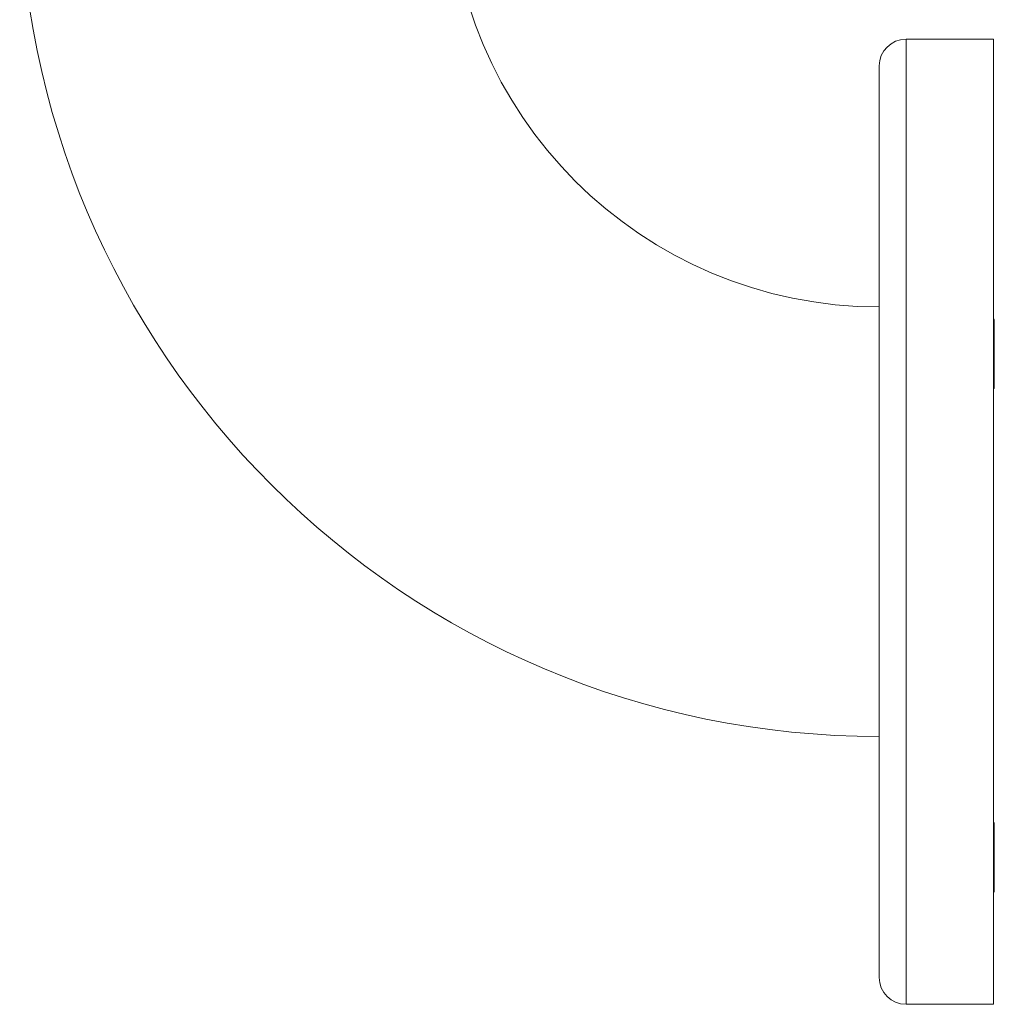
# Model space of a CAD drawing. Units: millimetres. Extents: x -342 to 688, y -911 to 1087.
# Drawn here: x 567 to 640, y -492 to -419 of the extents above; entities that cross this region are included whole.
import ezdxf

# ---------------------------------------------------------------- set-up
doc = ezdxf.new("R2010")
doc.units = ezdxf.units.MM

msp = doc.modelspace()

# ---------------------------------------------------------------- linework, layer by layer
at = {"color": 7, "linetype": 'Continuous', "lineweight": 0}
for p, q in [((639.488, -420.08), (632.988, -420.08)), ((639.488, -420.08), (639.488, -491.98)), ((630.988, -422.08), (630.988, -489.98)), ((639.557, -440.987), (639.488, -440.919)), ((639.488, -446.142), (639.557, -446.073)), ((639.488, -446.142), (639.557, -446.073)), ((639.557, -478.488), (639.488, -478.419)), ((639.488, -483.642), (639.557, -483.573)), ((632.988, -491.98), (639.488, -491.98))]:
    msp.add_line(p, q, dxfattribs=at)
at = {"color": 8, "linetype": 'Continuous', "lineweight": 0}
for p, q in [((632.988, -420.08), (632.988, -491.98)), ((639.557, -446.073), (639.557, -440.987)), ((639.557, -483.573), (639.557, -478.488))]:
    msp.add_line(p, q, dxfattribs=at)
at = {"color": 7, "linetype": 'Continuous', "lineweight": 0}
for centre, radius, start, end in [((630.988, -408.03), 64, 180, 270), ((630.988, -408.03), 32, 180, 270), ((632.988, -422.08), 2, 90, 180), ((632.988, -489.98), 2, 180, 270)]:
    msp.add_arc(centre, radius, start, end, dxfattribs=at)

doc.saveas('drawing.dxf')
